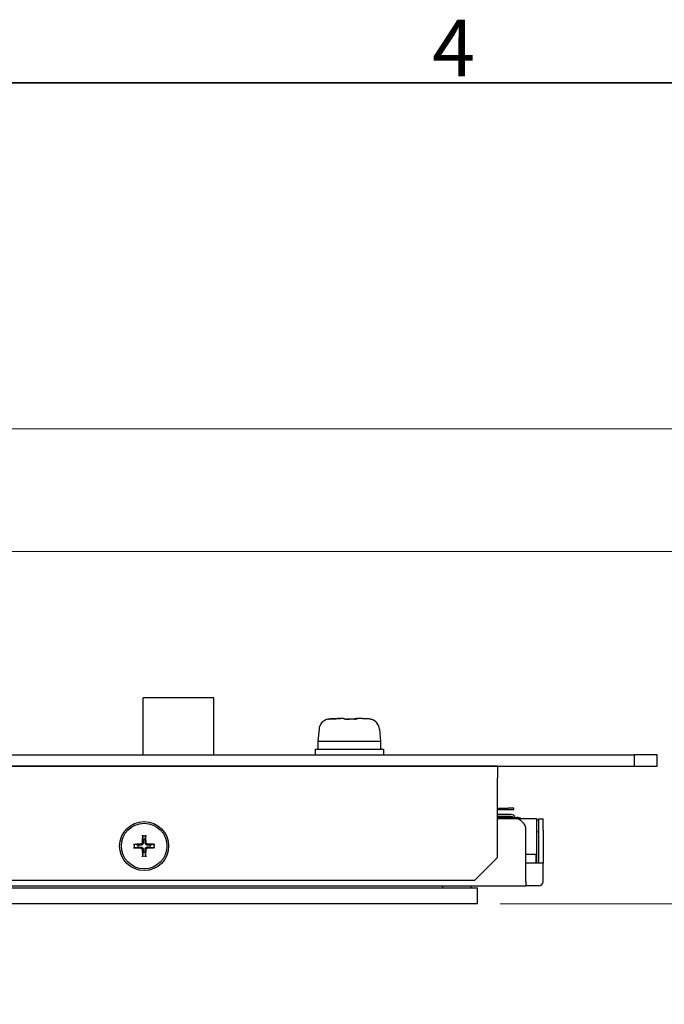
# Model space of a CAD drawing. Units: millimetres. Extents: x 23 to 826, y 21 to 577.
# Drawn here: x 359 to 415, y 490 to 577 of the extents above; entities that cross this region are included whole.
import ezdxf

# ---------------------------------------------------------------- set-up
doc = ezdxf.new("R2010")
doc.units = ezdxf.units.MM
doc.header["$LTSCALE"] = 2
for name, color, linetype, lineweight in [('Sketch Geometry(TDC)', 179, 'Continuous', 25), ('寸法(TDC)', 179, 'Continuous', 9), ('表示ｴｯｼﾞ(TDC)', 7, 'Continuous', 25), ('記号(TDC)', 7, 'Continuous', 18)]:
    doc.layers.add(name, color=color, linetype=linetype, lineweight=lineweight)
doc.styles.add('TDC', font='txt')
doc.styles.add('現在の視点-TDC', font='txt')
doc.dimstyles.new('TDC', dxfattribs={"dimscale": 2, "dimtxt": 2.4, "dimasz": 2.5, "dimexe": 1, "dimexo": 1, "dimgap": 0.4, "dimtad": 1, "dimrnd": 1e-08, "dimdsep": 46, "dimtxsty": 'TDC', "dimcen": 0.09, "dimdle": 10, "dimclrd": 179, "dimclre": 179, "dimclrt": 179, "dimazin": 2, "dimtfac": 0.625, "dimtmove": 0, "dimatfit": 3, "dimfxl": 1, "dimtolj": 1, "dimlwd": 9, "dimlwe": 9, "dimarcsym": 0})

# ---------------------------------------------------------------- blocks, each defined once
blk = doc.blocks.new('図面枠 TDC-A3')
at = {"layer": 'Sketch Geometry(TDC)', "linetype": 'Continuous', "lineweight": 35}
blk.add_line((22.363, 285.594), (410.363, 285.594), dxfattribs=at)
at = {"layer": '記号(TDC)', "color": 7, "insert": (197.364, 285.88), "char_height": 2.4892, "attachment_point": 7, "style": '現在の視点-TDC'}
blk.add_mtext('\\fMS Gothic|b0|i0;\\H2.4892;4', dxfattribs=at)
blk = doc.blocks.new('*D108')
at = {"layer": 'Defpoints', "color": 0, "linetype": 'Continuous'}
for p in [(414.458, 511.234), (449.919, 511.234), (398.708, 499.174)]:
    blk.add_point(p, dxfattribs=at)
at = {"layer": '寸法(TDC)', "color": 179, "linetype": 'Continuous', "lineweight": 9}
for p, q in [((449.919, 516.234), (449.919, 521.234)), ((416.458, 511.234), (451.919, 511.234)), ((449.919, 511.234), (449.919, 499.174)), ((400.708, 499.174), (451.919, 499.174)), ((449.919, 494.174), (449.919, 466.19))]:
    blk.add_line(p, q, dxfattribs=at)
at = {"layer": '寸法(TDC)', "color": 179, "linetype": 'Continuous'}
for points in [[(449.085, 516.234), (450.752, 516.234), (449.919, 511.234)], [(449.085, 494.174), (450.752, 494.174), (449.919, 499.174)]]:
    blk.add_solid(points, dxfattribs=at)
at = {"layer": '寸法(TDC)', "color": 179, "linetype": 'Continuous', "lineweight": 9, "insert": (444.319, 466.99), "char_height": 4.8, "attachment_point": 1, "rotation": 90, "style": 'TDC'}
blk.add_mtext('\\A1;12.1{\\H3;±0.5}', dxfattribs=at)
blk = doc.blocks.new('*D113')
at = {"layer": 'Defpoints', "color": 0, "linetype": 'Continuous'}
for p in [(304.583, 530.084), (398.708, 499.174), (462.016, 499.174)]:
    blk.add_point(p, dxfattribs=at)
at = {"layer": '寸法(TDC)', "color": 179, "linetype": 'Continuous', "lineweight": 9}
for p, q in [((306.583, 530.084), (464.016, 530.084)), ((462.016, 525.084), (462.016, 504.174)), ((400.708, 499.174), (464.016, 499.174))]:
    blk.add_line(p, q, dxfattribs=at)
at = {"layer": '寸法(TDC)', "color": 179, "linetype": 'Continuous'}
for points in [[(461.183, 525.084), (462.85, 525.084), (462.016, 530.084)], [(461.183, 504.174), (462.85, 504.174), (462.016, 499.174)]]:
    blk.add_solid(points, dxfattribs=at)
at = {"layer": '寸法(TDC)', "color": 179, "linetype": 'Continuous', "lineweight": 9, "insert": (456.416, 509.077), "char_height": 4.8, "attachment_point": 1, "rotation": 90, "style": 'TDC'}
blk.add_mtext('\\A1;31{\\H3;±2}', dxfattribs=at)
blk = doc.blocks.new('*D114')
at = {"layer": 'Defpoints', "color": 0, "linetype": 'Continuous'}
for p in [(307.06, 540.833), (462.016, 540.833), (304.583, 530.084)]:
    blk.add_point(p, dxfattribs=at)
at = {"layer": '寸法(TDC)', "color": 179, "linetype": 'Continuous', "lineweight": 9}
for p, q in [((462.016, 545.833), (462.016, 569.498)), ((309.06, 540.833), (464.016, 540.833)), ((462.016, 530.084), (462.016, 540.833)), ((306.583, 530.084), (464.016, 530.084)), ((462.016, 525.084), (462.016, 520.084))]:
    blk.add_line(p, q, dxfattribs=at)
at = {"layer": '寸法(TDC)', "color": 179, "linetype": 'Continuous'}
for points in [[(461.183, 545.833), (462.85, 545.833), (462.016, 540.833)], [(461.183, 525.084), (462.85, 525.084), (462.016, 530.084)]]:
    blk.add_solid(points, dxfattribs=at)
at = {"layer": '寸法(TDC)', "color": 179, "linetype": 'Continuous', "lineweight": 9, "insert": (455.641, 557.839), "char_height": 4.8, "attachment_point": 1, "rotation": 90, "style": 'TDC'}
blk.add_mtext('\\A1;\\fMS Gothic|b0|i0;\\H4.7752;(7)*', dxfattribs=at)

msp = doc.modelspace()

# ---------------------------------------------------------------- linework, layer by layer
at = {"layer": '表示ｴｯｼﾞ(TDC)'}
for p, q in [((375.5578, 517.2342), (369.3578, 517.2342)), ((369.3578, 512.2342), (369.3578, 517.2342)), ((375.5578, 512.2342), (375.5578, 517.2342)), ((384.7992, 514.4787), (384.7078, 513.4342)), ((390.1164, 514.4787), (390.2078, 513.4342)), ((384.7078, 513.4342), (384.7125, 513.4342)), ((384.7078, 513.4342), (384.7078, 512.7342)), ((384.7125, 513.4342), (387.6176, 513.4342)), ((387.6176, 513.4342), (390.2078, 513.4342)), ((390.2078, 513.4342), (390.2078, 512.7342)), ((384.4578, 512.7342), (384.4629, 512.7342)), ((384.4578, 512.7342), (384.4578, 512.2342)), ((384.4629, 512.7342), (390.4578, 512.7342)), ((390.4578, 512.7342), (390.4578, 512.2342)), ((222.4578, 512.2342), (412.4578, 512.2342)), ((414.4578, 512.2342), (412.4578, 512.2342)), ((412.4578, 512.2342), (412.4578, 511.2342)), ((414.4578, 511.2342), (414.4578, 512.2342)), ((222.4578, 511.2342), (412.4578, 511.2342)), ((400.4578, 511.2342), (234.4578, 511.2342)), ((400.4578, 511.2342), (400.4578, 510.2342)), ((412.4578, 511.2342), (414.4578, 511.2342)), ((400.4578, 503.2342), (400.4578, 510.2342)), ((400.4578, 507.5549), (401.4043, 507.5549)), ((400.4578, 507.4549), (401.4043, 507.4549)), ((401.9043, 507.5549), (401.4043, 507.5549)), ((401.4043, 507.4549), (401.9043, 507.4549)), ((401.9043, 507.4549), (401.9043, 507.5549)), ((401.6698, 507.0072), (400.4578, 507.0072)), ((401.6698, 506.8382), (400.4578, 506.8382)), ((401.4078, 506.7342), (400.4578, 506.7342)), ((401.9578, 506.6342), (400.4578, 506.6342)), ((401.4078, 506.7342), (402.1578, 506.7342)), ((401.4078, 506.7342), (401.4078, 506.6342)), ((402.4078, 506.6342), (401.9578, 506.6342)), ((403.9078, 506.6342), (402.4078, 506.6342)), ((403.9078, 502.7342), (403.9078, 506.6342)), ((404.0578, 506.5999), (403.9078, 506.4499)), ((404.0578, 506.6342), (404.4578, 506.6342)), ((404.0578, 506.6342), (404.0578, 505.6342)), ((404.4578, 505.6342), (404.4578, 506.6342)), ((402.9578, 502.7342), (402.9578, 505.6342)), ((403.9078, 505.4842), (404.0578, 505.4842)), ((404.0578, 505.6342), (404.0578, 502.7342)), ((404.4578, 505.6342), (404.4578, 502.7342)), ((369.3177, 505.1002), (369.3687, 504.7735)), ((369.5425, 504.7742), (369.5908, 505.1013)), ((368.9178, 504.3188), (368.5907, 504.3672)), ((368.5918, 504.0941), (368.9185, 504.1451)), ((369.3732, 503.6942), (369.3248, 503.3671)), ((369.5979, 503.3682), (369.5469, 503.6949)), ((370.3238, 504.3743), (369.9971, 504.3233)), ((369.9978, 504.1495), (370.3249, 504.1012)), ((400.4578, 503.2342), (398.4578, 501.2342)), ((403.8535, 503.4842), (402.9578, 503.4842)), ((403.8535, 502.7342), (403.8535, 503.4842)), ((402.9578, 501.1342), (402.9578, 502.7342)), ((404.4578, 502.7342), (402.9578, 502.7342)), ((404.4578, 501.1342), (404.4578, 502.7342)), ((236.4578, 501.2342), (398.4578, 501.2342)), ((402.9578, 501.1342), (402.9578, 500.7342)), ((233.7078, 500.5742), (398.7078, 500.5742)), ((235.9593, 500.7342), (402.9563, 500.7342)), ((395.6578, 500.5742), (395.6578, 500.7342)), ((398.1578, 500.5742), (398.1578, 500.7342)), ((398.7078, 499.1742), (398.7078, 500.5742)), ((404.0578, 500.7342), (402.9563, 500.7342)), ((398.7078, 499.1742), (233.7078, 499.1742))]:
    msp.add_line(p, q, dxfattribs=at)
for radius in [2.15, 2]:
    msp.add_circle((369.4578, 504.2342), radius, dxfattribs=at)
for centre, radius, start, end in [((385.7954, 514.3915), 1, 104.875485, 175), ((389.1202, 514.3915), 1, 5, 75.124515), ((401.6698, 506.6692), 0.338, 11.087489, 90), ((401.6698, 506.6692), 0.169, 22.619865, 90), ((401.9578, 505.6342), 1, 0, 90), ((402.1578, 505.9342), 0.8, 61.044976, 90), ((369.4578, 504.2342), 0.8772, 81.04512, 99.424214), ((369.4578, 504.2342), 0.5466, 81.090651, 99.378683), ((369.4578, 504.2342), 0.8772, 171.04512, 189.424214), ((369.4578, 504.2342), 0.5466, 171.090651, 189.378683), ((369.4578, 504.2342), 0.5466, 261.090651, 279.378683), ((369.4578, 504.2342), 0.5466, 351.090651, 9.378683), ((369.4578, 504.2342), 0.8772, 351.04512, 9.424214), ((369.4578, 504.2342), 0.8772, 261.04512, 279.424214), ((404.0578, 501.1342), 0.4, 270.004482, 0), ((404.0578, 501.1342), 0.4, 270, 270.004482)]:
    msp.add_arc(centre, radius, start, end, dxfattribs=at)
for centre, major_axis, start_param, end_param in [((369.5568, 504.2321), (-0.0686, -3.1977), 4.4130867, 4.6184365), ((369.3588, 504.2312), (-0.0948, 3.1971), 4.8063414, 5.0116912), ((369.4608, 504.1352), (-3.1971, -0.0948), 4.8063414, 5.0116912), ((369.4599, 504.3332), (3.1977, -0.0686), 4.4130867, 4.6184365), ((369.5568, 504.2371), (0.0948, -3.1971), 4.8063414, 5.0116912), ((369.3588, 504.2363), (0.0686, 3.1977), 4.4130867, 4.6184365), ((369.4557, 504.1352), (-3.1977, 0.0686), 4.4130867, 4.6184365), ((369.4549, 504.3332), (3.1971, 0.0948), 4.8063414, 5.0116912)]:
    msp.add_ellipse(centre, major_axis=major_axis, ratio=0.0871557, start_param=start_param, end_param=end_param, dxfattribs=at)
for points, knots in [([(385.5819, 515.3445), (385.5712, 515.3513), (385.5549, 515.3587), (385.5431, 515.3592), (385.5387, 515.358)], [0, 0, 0, 0, 0.33333333, 0.61675167, 0.61675167, 0.61675167, 0.61675167]), ([(385.5623, 515.3548), (385.5932, 515.3631), (385.6676, 515.3795), (385.7438, 515.388), (385.7886, 515.3902)], [0.13994646, 0.13994646, 0.13994646, 0.13994646, 0.5, 1, 1, 1, 1]), ([(385.9747, 515.3989), (386.0306, 515.4013), (386.1339, 515.4054), (386.2648, 515.4098), (386.3754, 515.4127), (386.4723, 515.4147), (386.5617, 515.416), (386.6298, 515.4163), (386.6672, 515.4162), (386.6801, 515.4161)], [0, 0, 0, 0, 0.08333333, 0.16666667, 0.25, 0.33333333, 0.41666667, 0.5, 0.54671872, 0.54671872, 0.54671872, 0.54671872]), ([(387.0889, 515.3548), (387.1223, 515.3558), (387.2085, 515.358), (387.2942, 515.3588), (387.3465, 515.3588)], [0.4556524, 0.4556524, 0.4556524, 0.4556524, 0.66666667, 1, 1, 1, 1]), ([(387.8268, 515.3548), (387.8299, 515.3631), (387.837, 515.3795), (387.8429, 515.388), (387.8459, 515.3902)], [0.13991676, 0.13991676, 0.13991676, 0.13991676, 0.5, 1, 1, 1, 1]), ([(387.8581, 515.3989), (387.8617, 515.4013), (387.878, 515.4053), (387.9202, 515.4097), (387.9732, 515.4127), (388.0336, 515.4147), (388.1022, 515.4159), (388.1705, 515.4163), (388.217, 515.4162), (388.2355, 515.4161)], [0, 0, 0, 0, 0.08333333, 0.16666667, 0.25, 0.33333333, 0.41666667, 0.5, 0.55223366, 0.55223366, 0.55223366, 0.55223366]), ([(389.3533, 515.3548), (389.3559, 515.3558), (389.3663, 515.3593), (389.3806, 515.3593), (389.3875, 515.3513), (389.3892, 515.3445)], [0.22914107, 0.22914107, 0.22914107, 0.22914107, 0.33333333, 0.66666667, 1, 1, 1, 1]), ([(369.2858, 504.538), (369.2853, 504.5209), (369.2814, 504.5026), (369.2665, 504.4692), (369.2556, 504.454), (369.2308, 504.4302), (369.2151, 504.42), (369.1834, 504.4075), (369.1677, 504.4043), (369.1526, 504.4037)], [0, 0, 0, 0, 0.005166842, 0.005166842, 0.010333685, 0.010333685, 0.015503188, 0.015503188, 0.019974135, 0.019974135, 0.019974135, 0.019974135]), ([(369.3745, 504.5361), (369.3751, 504.5132), (369.3719, 504.4899), (369.3613, 504.4534), (369.3545, 504.4368), (369.3363, 504.4054), (369.3249, 504.3906), (369.3003, 504.3658), (369.2856, 504.3543), (369.2543, 504.3358), (369.2378, 504.3289), (369.2014, 504.318), (369.1781, 504.3147), (369.1552, 504.315)], [0.100212486, 0.100212486, 0.100212486, 0.100212486, 0.107331034, 0.107331034, 0.112561419, 0.112561419, 0.117791804, 0.117791804, 0.123022189, 0.123022189, 0.128252574, 0.128252574, 0.135371122, 0.135371122, 0.135371122, 0.135371122]), ([(369.3142, 505.0996), (369.3135, 505.0995), (369.3128, 505.1012), (369.3116, 505.1069), (369.3111, 505.1119), (369.3104, 505.1227), (369.3101, 505.1304), (369.3099, 505.1447), (369.3099, 505.1539), (369.3102, 505.1677), (369.3104, 505.1745), (369.3107, 505.1806)], [0.018536339, 0.018536339, 0.018536339, 0.018536339, 0.020829101, 0.020829101, 0.023118239, 0.023118239, 0.025426432, 0.025426432, 0.027767747, 0.027767747, 0.02956321, 0.02956321, 0.02956321, 0.02956321]), ([(369.7597, 504.3175), (369.7369, 504.3169), (369.7135, 504.3201), (369.6771, 504.3307), (369.6605, 504.3375), (369.6291, 504.3557), (369.6142, 504.3671), (369.5895, 504.3917), (369.5779, 504.4064), (369.5595, 504.4377), (369.5526, 504.4542), (369.5417, 504.4906), (369.5383, 504.5139), (369.5386, 504.5368)], [0.100212486, 0.100212486, 0.100212486, 0.100212486, 0.107331034, 0.107331034, 0.112561419, 0.112561419, 0.117791804, 0.117791804, 0.123022189, 0.123022189, 0.128252574, 0.128252574, 0.135371122, 0.135371122, 0.135371122, 0.135371122]), ([(369.5971, 505.1818), (369.5975, 505.1757), (369.5978, 505.1689), (369.5982, 505.1551), (369.5983, 505.1459), (369.5982, 505.1316), (369.598, 505.1239), (369.5974, 505.1131), (369.5968, 505.108), (369.5958, 505.1023), (369.595, 505.1006), (369.5944, 505.1007)], [0.00751777, 0.00751777, 0.00751777, 0.00751777, 0.009313233, 0.009313233, 0.011654548, 0.011654548, 0.013962742, 0.013962742, 0.016251879, 0.016251879, 0.018544642, 0.018544642, 0.018544642, 0.018544642]), ([(369.7616, 504.4062), (369.7445, 504.4067), (369.7263, 504.4106), (369.6929, 504.4255), (369.6777, 504.4364), (369.6538, 504.4612), (369.6436, 504.4769), (369.6311, 504.5086), (369.6279, 504.5243), (369.6274, 504.5394)], [0, 0, 0, 0, 0.005166199, 0.005166199, 0.010332398, 0.010332398, 0.015502544, 0.015502544, 0.019974134, 0.019974134, 0.019974134, 0.019974134]), ([(368.5102, 504.3735), (368.5163, 504.3738), (368.5231, 504.3741), (368.5369, 504.3745), (368.5461, 504.3747), (368.5604, 504.3746), (368.5681, 504.3743), (368.5789, 504.3737), (368.584, 504.3732), (368.5897, 504.3721), (368.5914, 504.3714), (368.5913, 504.3707)], [0.00751777, 0.00751777, 0.00751777, 0.00751777, 0.009313233, 0.009313233, 0.011654548, 0.011654548, 0.013962742, 0.013962742, 0.016251879, 0.016251879, 0.018544642, 0.018544642, 0.018544642, 0.018544642]), ([(368.5924, 504.0905), (368.5925, 504.0899), (368.5908, 504.0891), (368.5851, 504.088), (368.5801, 504.0874), (368.5693, 504.0867), (368.5616, 504.0864), (368.5473, 504.0862), (368.5381, 504.0863), (368.5243, 504.0866), (368.5175, 504.0868), (368.5114, 504.0871)], [0.018536339, 0.018536339, 0.018536339, 0.018536339, 0.020829101, 0.020829101, 0.023118239, 0.023118239, 0.025426432, 0.025426432, 0.027767747, 0.027767747, 0.02956321, 0.02956321, 0.02956321, 0.02956321]), ([(369.154, 504.0621), (369.1711, 504.0616), (369.1894, 504.0577), (369.2228, 504.0429), (369.2379, 504.032), (369.2618, 504.0071), (369.272, 503.9915), (369.2845, 503.9598), (369.2877, 503.944), (369.2883, 503.929)], [0, 0, 0, 0, 0.005166199, 0.005166199, 0.010332398, 0.010332398, 0.015502544, 0.015502544, 0.019974134, 0.019974134, 0.019974134, 0.019974134]), ([(369.1559, 504.1509), (369.1787, 504.1514), (369.2021, 504.1482), (369.2386, 504.1376), (369.2552, 504.1308), (369.2866, 504.1127), (369.3014, 504.1012), (369.3262, 504.0767), (369.3377, 504.0619), (369.3561, 504.0307), (369.3631, 504.0141), (369.374, 503.9778), (369.3773, 503.9544), (369.377, 503.9316)], [0.100212486, 0.100212486, 0.100212486, 0.100212486, 0.107331034, 0.107331034, 0.112561419, 0.112561419, 0.117791804, 0.117791804, 0.123022189, 0.123022189, 0.128252574, 0.128252574, 0.135371122, 0.135371122, 0.135371122, 0.135371122]), ([(369.5411, 503.9323), (369.5406, 503.9551), (369.5438, 503.9785), (369.5544, 504.0149), (369.5612, 504.0315), (369.5793, 504.0629), (369.5908, 504.0778), (369.6153, 504.1025), (369.63, 504.1141), (369.6613, 504.1325), (369.6779, 504.1394), (369.7142, 504.1503), (369.7376, 504.1537), (369.7604, 504.1533)], [0.100212486, 0.100212486, 0.100212486, 0.100212486, 0.107331034, 0.107331034, 0.112561419, 0.112561419, 0.117791804, 0.117791804, 0.123022189, 0.123022189, 0.128252574, 0.128252574, 0.135371122, 0.135371122, 0.135371122, 0.135371122]), ([(369.6298, 503.9304), (369.6304, 503.9475), (369.6343, 503.9657), (369.6491, 503.9991), (369.66, 504.0143), (369.6849, 504.0382), (369.7005, 504.0484), (369.7322, 504.0609), (369.748, 504.0641), (369.763, 504.0646)], [0, 0, 0, 0, 0.005166842, 0.005166842, 0.010333685, 0.010333685, 0.015503188, 0.015503188, 0.019974135, 0.019974135, 0.019974135, 0.019974135]), ([(370.3232, 504.3778), (370.3231, 504.3785), (370.3248, 504.3792), (370.3305, 504.3804), (370.3356, 504.3809), (370.3464, 504.3816), (370.3541, 504.3819), (370.3684, 504.3821), (370.3776, 504.3821), (370.3914, 504.3818), (370.3982, 504.3815), (370.4043, 504.3813)], [0.018536339, 0.018536339, 0.018536339, 0.018536339, 0.020829101, 0.020829101, 0.023118239, 0.023118239, 0.025426432, 0.025426432, 0.027767747, 0.027767747, 0.02956321, 0.02956321, 0.02956321, 0.02956321]), ([(370.4054, 504.0949), (370.3993, 504.0945), (370.3925, 504.0942), (370.3788, 504.0938), (370.3696, 504.0937), (370.3552, 504.0938), (370.3476, 504.094), (370.3367, 504.0946), (370.3317, 504.0952), (370.326, 504.0962), (370.3243, 504.097), (370.3244, 504.0976)], [0.00751777, 0.00751777, 0.00751777, 0.00751777, 0.009313233, 0.009313233, 0.011654548, 0.011654548, 0.013962742, 0.013962742, 0.016251879, 0.016251879, 0.018544642, 0.018544642, 0.018544642, 0.018544642]), ([(369.3185, 503.2866), (369.3182, 503.2927), (369.3179, 503.2995), (369.3175, 503.3132), (369.3173, 503.3224), (369.3174, 503.3368), (369.3177, 503.3444), (369.3183, 503.3553), (369.3188, 503.3603), (369.3199, 503.366), (369.3206, 503.3677), (369.3213, 503.3676)], [0.00751777, 0.00751777, 0.00751777, 0.00751777, 0.009313233, 0.009313233, 0.011654548, 0.011654548, 0.013962742, 0.013962742, 0.016251879, 0.016251879, 0.018544642, 0.018544642, 0.018544642, 0.018544642]), ([(369.6015, 503.3688), (369.6021, 503.3689), (369.6029, 503.3672), (369.604, 503.3615), (369.6046, 503.3564), (369.6053, 503.3456), (369.6055, 503.3379), (369.6058, 503.3236), (369.6057, 503.3144), (369.6054, 503.3006), (369.6052, 503.2938), (369.6049, 503.2877)], [0.018536339, 0.018536339, 0.018536339, 0.018536339, 0.020829101, 0.020829101, 0.023118239, 0.023118239, 0.025426432, 0.025426432, 0.027767747, 0.027767747, 0.02956321, 0.02956321, 0.02956321, 0.02956321]), ([(402.9578, 501.1342), (402.9578, 501.1322), (402.9578, 501.1283), (402.9578, 501.1224), (402.9577, 501.1166), (402.9577, 501.1107), (402.9577, 501.1048), (402.9577, 501.099), (402.9576, 501.0931), (402.9576, 501.0873), (402.9576, 501.0815), (402.9575, 501.0757), (402.9575, 501.0699), (402.9575, 501.0641), (402.9575, 501.0583), (402.9574, 501.0525), (402.9574, 501.0468), (402.9574, 501.0411), (402.9573, 501.0354), (402.9573, 501.0297), (402.9573, 501.024), (402.9573, 501.0184), (402.9572, 501.0128), (402.9572, 501.0072), (402.9572, 501.0017), (402.9572, 500.9961), (402.9571, 500.9906), (402.9571, 500.9852), (402.9571, 500.9797), (402.957, 500.9743), (402.957, 500.969), (402.957, 500.9636), (402.957, 500.9584), (402.9569, 500.9531), (402.9569, 500.9479), (402.9569, 500.9427), (402.9568, 500.9376), (402.9568, 500.9325), (402.9568, 500.9274), (402.9568, 500.9224), (402.9567, 500.9175), (402.9567, 500.9126), (402.9567, 500.9077), (402.9567, 500.9029), (402.9566, 500.8981), (402.9566, 500.8934), (402.9566, 500.8887), (402.9565, 500.8841), (402.9565, 500.8796), (402.9565, 500.8751), (402.9565, 500.8706), (402.9564, 500.8662), (402.9564, 500.8619), (402.9564, 500.8576), (402.9564, 500.8534), (402.9563, 500.8493), (402.9563, 500.8452), (402.9563, 500.8411), (402.9562, 500.8372), (402.9562, 500.8333), (402.9562, 500.8294), (402.9562, 500.8257), (402.9561, 500.822), (402.9561, 500.8183), (402.9561, 500.8148), (402.956, 500.8113), (402.956, 500.8078), (402.956, 500.8045), (402.956, 500.8012), (402.9559, 500.798), (402.9559, 500.7948), (402.9559, 500.7917), (402.9559, 500.7887), (402.9558, 500.7858), (402.9558, 500.783), (402.9558, 500.7802), (402.9557, 500.7775), (402.9557, 500.7749), (402.9557, 500.7723), (402.9557, 500.7699), (402.9556, 500.7675), (402.9556, 500.7652), (402.9556, 500.763), (402.9556, 500.7608), (402.9555, 500.7587), (402.9555, 500.7568), (402.9555, 500.7548), (402.9554, 500.753), (402.9554, 500.7513), (402.9554, 500.7496), (402.9554, 500.748), (402.9553, 500.7466), (402.9553, 500.7451), (402.9553, 500.7438), (402.9552, 500.7426), (402.9552, 500.7414), (402.9552, 500.7404), (402.9552, 500.7394), (402.9551, 500.7385), (402.9551, 500.7377), (402.9551, 500.7369), (402.9551, 500.7363), (402.955, 500.7357), (402.955, 500.7352), (402.955, 500.7349), (402.9549, 500.7346), (402.9549, 500.7343), (402.9549, 500.7342), (402.9549, 500.7342), (402.9566, 500.7342)], [0, 0, 0, 0, 0.00934579, 0.01869159, 0.02803738, 0.03738318, 0.04672897, 0.05607477, 0.06542056, 0.07476636, 0.08411215, 0.09345794, 0.10280374, 0.11214953, 0.12149533, 0.13084112, 0.14018692, 0.14953271, 0.1588785, 0.1682243, 0.17757009, 0.18691589, 0.19626168, 0.20560748, 0.21495327, 0.22429907, 0.23364486, 0.24299065, 0.25233645, 0.26168224, 0.27102804, 0.28037383, 0.28971963, 0.29906542, 0.30841121, 0.31775701, 0.3271028, 0.3364486, 0.34579439, 0.35514019, 0.36448598, 0.37383178, 0.38317757, 0.39252336, 0.40186916, 0.41121495, 0.42056075, 0.42990654, 0.43925234, 0.44859813, 0.45794393, 0.46728972, 0.47663551, 0.48598131, 0.4953271, 0.5046729, 0.51401869, 0.52336449, 0.53271028, 0.54205607, 0.55140187, 0.56074766, 0.57009346, 0.57943925, 0.58878505, 0.59813084, 0.60747664, 0.61682243, 0.62616822, 0.63551402, 0.64485981, 0.65420561, 0.6635514, 0.6728972, 0.68224299, 0.69158879, 0.70093458, 0.71028037, 0.71962617, 0.72897196, 0.73831776, 0.74766355, 0.75700935, 0.76635514, 0.77570093, 0.78504673, 0.79439252, 0.80373832, 0.81308411, 0.82242991, 0.8317757, 0.8411215, 0.85046729, 0.85981308, 0.86915888, 0.87850467, 0.88785047, 0.89719626, 0.90654206, 0.91588785, 0.92523364, 0.93457944, 0.94392523, 0.95327103, 0.96261682, 0.97196262, 0.98130841, 0.99065421, 0.99993913, 0.99993913, 0.99993913, 0.99993913])]:
    msp.add_open_spline(points, degree=3, knots=knots, dxfattribs=at)
for points in [[(385.8449, 515.3902), (385.8, 515.388), (385.7113, 515.3781), (385.6246, 515.3575), (385.5819, 515.3445)], [(385.7886, 515.3902), (385.8209, 515.3918), (385.8841, 515.3948), (385.9449, 515.3976), (385.9747, 515.3989)], [(386.0312, 515.3989), (386.0015, 515.3976), (385.9408, 515.3948), (385.8773, 515.3918), (385.8449, 515.3902)], [(387.0575, 515.3989), (387.0539, 515.4013), (387.0376, 515.4053), (386.9954, 515.4097), (386.9425, 515.4127), (386.882, 515.4147), (386.8134, 515.4159), (386.7354, 515.4163), (386.6479, 515.416), (386.5504, 515.4148), (386.4428, 515.4128), (386.3209, 515.4096), (386.183, 515.4051), (386.0834, 515.4011), (386.0312, 515.3989)], [(387.0698, 515.3902), (387.0677, 515.3918), (387.0635, 515.3948), (387.0595, 515.3976), (387.0575, 515.3989)], [(387.0927, 515.3445), (387.088, 515.3575), (387.0796, 515.3781), (387.0728, 515.388), (387.0698, 515.3902)], [(387.5691, 515.3588), (387.5168, 515.3588), (387.4118, 515.3578), (387.2529, 515.3533), (387.1462, 515.3479), (387.0927, 515.3445)], [(387.3465, 515.3588), (387.3835, 515.3588), (387.4206, 515.3585), (387.4578, 515.358)], [(388.0445, 515.3445), (387.9912, 515.3479), (387.8849, 515.3533), (387.7264, 515.3578), (387.6214, 515.3588), (387.5691, 515.3588)], [(387.8459, 515.3902), (387.848, 515.3918), (387.8521, 515.3948), (387.8562, 515.3976), (387.8581, 515.3989)], [(388.9409, 515.3989), (388.885, 515.4013), (388.7817, 515.4054), (388.6509, 515.4098), (388.5403, 515.4127), (388.4433, 515.4147), (388.354, 515.416), (388.2742, 515.4163), (388.2044, 515.4159), (388.1456, 515.4148), (388.0966, 515.4128), (388.0567, 515.4098), (388.0293, 515.4055), (388.0246, 515.4013), (388.0274, 515.3989)], [(388.0274, 515.3989), (388.029, 515.3976), (388.0321, 515.3948), (388.0352, 515.3918), (388.0368, 515.3902)], [(388.0368, 515.3902), (388.0391, 515.388), (388.0426, 515.3781), (388.0442, 515.3575), (388.0445, 515.3445)], [(389.127, 515.3902), (389.0948, 515.3918), (389.0315, 515.3948), (388.9707, 515.3976), (388.9409, 515.3989)], [(389.3892, 515.3445), (389.3466, 515.3575), (389.2604, 515.3781), (389.1719, 515.388), (389.127, 515.3902)]]:
    msp.add_open_spline(points, degree=3, dxfattribs=at)
for points, weights in [([(369.3687, 504.7735), (369.3725, 504.6223), (369.3745, 504.5361)], [1, 1.3195424385, 1.60618659867]), ([(369.5386, 504.5368), (369.54, 504.623), (369.5425, 504.7742)], [1.60618659867, 1.3195424385, 1]), ([(369.1552, 504.315), (369.069, 504.3163), (368.9178, 504.3188)], [1.60618659867, 1.3195424385, 1]), ([(368.9185, 504.1451), (369.0697, 504.1488), (369.1559, 504.1509)], [1, 1.3195424385, 1.60618659867]), ([(369.377, 503.9316), (369.3757, 503.8454), (369.3732, 503.6942)], [1.60618659867, 1.3195424385, 1]), ([(369.5469, 503.6949), (369.5432, 503.8461), (369.5411, 503.9323)], [1, 1.3195424385, 1.60618659867]), ([(369.9971, 504.3233), (369.8459, 504.3195), (369.7597, 504.3175)], [1, 1.3195424385, 1.60618659867]), ([(369.7604, 504.1533), (369.8466, 504.152), (369.9978, 504.1495)], [1.60618659867, 1.3195424385, 1])]:
    msp.add_rational_spline(points, weights, degree=2, dxfattribs=at)

# ---------------------------------------------------------------- block references
at = {"xscale": 2, "yscale": 2, "zscale": 2}
msp.add_blockref('図面枠 TDC-A3', (0, 0), dxfattribs=at)

# ---------------------------------------------------------------- dimensions: what is measured, and where the dimension line sits
at = {"layer": '寸法(TDC)', "color": 179, "linetype": 'Continuous', "lineweight": 9}
dim = msp.add_linear_dim(base=(462.0164, 540.8332), p1=(304.5828, 530.0842), p2=(307.0597, 540.8332), angle=90, text='\\fMS Gothic|b0|i0;\\H4.7752;(<>)*', dimstyle='TDC', override={"dimgap": 0.4, "dimdec": 2, "dimlfac": 0.651219, "dimtol": 0, "dimlim": 0, "dimtp": 0, "dimtm": 0, "dimtdec": 2, "dimtofl": 1, "dimatfit": 1}, dxfattribs=at)
dim.commit()
dim.dimension.update_dxf_attribs({"geometry": '*D114', "text_midpoint": (462.0164, 563.2683), "dimtype": 160})
for base, p1, p2, override, picture, middle in [((462.0164, 499.1742), (304.5828, 530.0842), (398.7078, 499.1742), {"dimgap": 0.4, "dimdec": 0, "dimtol": 1, "dimlim": 0, "dimtp": 2, "dimtm": 2, "dimtdec": 2, "dimtofl": 0, "dimatfit": 1}, '*D113', (462.0164, 514.8792)), ((449.9187, 511.2342), (398.7078, 499.1742), (414.4578, 511.2342), {"dimgap": 0.4, "dimdec": 1, "dimtol": 1, "dimlim": 0, "dimtp": 0.5, "dimtm": 0.5, "dimtdec": 2, "dimtofl": 1, "dimatfit": 1}, '*D108', (449.9187, 477.6823))]:
    dim = msp.add_linear_dim(base=base, p1=p1, p2=p2, angle=90, dimstyle='TDC', override=override, dxfattribs=at)
    dim.commit()
    dim.dimension.update_dxf_attribs({"geometry": picture, "text_midpoint": middle, "dimtype": 160})

doc.saveas('drawing.dxf')
